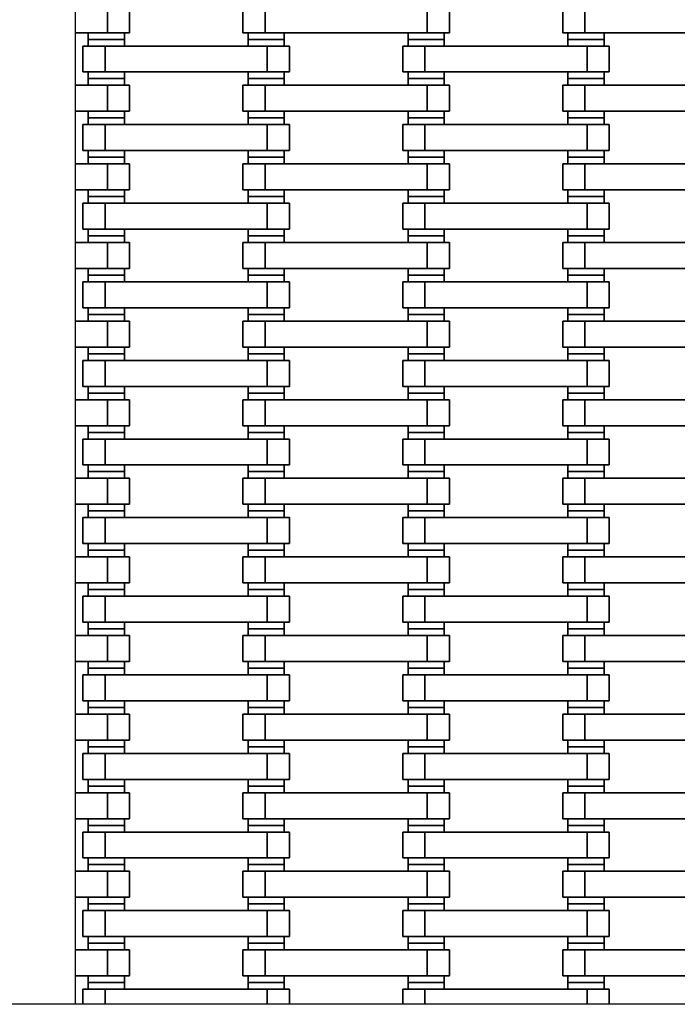
# Model space of a CAD drawing. Units: millimetres. Extents: x -1720 to 4720, y -1720 to 3220.
# Drawn here: x 525 to 821, y 280 to 723 of the extents above; entities that cross this region are included whole.
import ezdxf

# ---------------------------------------------------------------- set-up
doc = ezdxf.new("R2010")
doc.units = ezdxf.units.MM
doc.layers.get('0').update_dxf_attribs({"true_color": 0x000000})
doc.layers.add('Standard', color=7, linetype='Continuous', true_color=0x000000)

msp = doc.modelspace()

# ---------------------------------------------------------------- linework, layer by layer
at = {"color": 18, "lineweight": 35, "true_color": 0x000000}
for p, q in [((564.5, 729.3), (564.5, 717.6)), ((574.5, 729.3), (574.5, 717.6)), ((625.5, 729.3), (625.5, 717.6)), ((635.5, 717.6), (635.5, 729.3)), ((708.5, 729.3), (708.5, 717.6)), ((718.5, 729.3), (718.5, 717.6)), ((769.5, 729.3), (769.5, 717.6)), ((779.5, 717.6), (779.5, 729.3)), ((550, 717.6), (564.5, 717.6)), ((555.85, 717.6), (555.85, 714.6)), ((555.85, 714.6), (572.15, 714.6)), ((555.85, 714.6), (572.15, 714.6)), ((555.85, 714.6), (555.85, 711.6)), ((564.5, 717.6), (574.5, 717.6)), ((572.15, 717.6), (572.15, 714.6)), ((572.15, 714.6), (572.15, 711.6)), ((625.5, 717.6), (635.5, 717.6)), ((627.85, 717.6), (627.85, 714.6)), ((627.85, 714.6), (644.15, 714.6)), ((627.85, 714.6), (644.15, 714.6)), ((627.85, 714.6), (627.85, 711.6)), ((635.5, 717.6), (708.5, 717.6)), ((644.15, 717.6), (644.15, 714.6)), ((644.15, 714.6), (644.15, 711.6)), ((699.85, 717.6), (699.85, 714.6)), ((699.85, 714.6), (716.15, 714.6)), ((699.85, 714.6), (716.15, 714.6)), ((699.85, 714.6), (699.85, 711.6)), ((708.5, 717.6), (718.5, 717.6)), ((716.15, 717.6), (716.15, 714.6)), ((716.15, 714.6), (716.15, 711.6)), ((769.5, 717.6), (779.5, 717.6)), ((771.85, 717.6), (771.85, 714.6)), ((771.85, 714.6), (788.15, 714.6)), ((771.85, 714.6), (788.15, 714.6)), ((771.85, 714.6), (771.85, 711.6)), ((779.5, 717.6), (852.5, 717.6)), ((788.15, 717.6), (788.15, 714.6)), ((788.15, 714.6), (788.15, 711.6)), ((553.5, 711.6), (563.5, 711.6)), ((553.5, 711.6), (553.5, 699.9)), ((563.5, 711.6), (636.5, 711.6)), ((563.5, 699.9), (563.5, 711.6)), ((580, 711.6), (636.5, 711.6)), ((636.5, 711.6), (636.5, 699.9)), ((636.5, 711.6), (646.5, 711.6)), ((646.5, 711.6), (646.5, 699.9)), ((697.5, 711.6), (707.5, 711.6)), ((697.5, 711.6), (697.5, 699.9)), ((707.5, 711.6), (780.5, 711.6)), ((707.5, 699.9), (707.5, 711.6)), ((780.5, 711.6), (780.5, 699.9)), ((780.5, 711.6), (790.5, 711.6)), ((790.5, 711.6), (790.5, 699.9)), ((553.5, 699.9), (563.5, 699.9)), ((555.85, 699.9), (555.85, 696.9)), ((555.85, 696.9), (572.15, 696.9)), ((555.85, 696.9), (555.85, 693.9)), ((555.85, 696.9), (572.15, 696.9)), ((563.5, 699.9), (636.5, 699.9)), ((572.15, 699.9), (572.15, 696.9)), ((572.15, 696.9), (572.15, 693.9)), ((580, 699.9), (636.5, 699.9)), ((627.85, 699.9), (627.85, 696.9)), ((627.85, 696.9), (644.15, 696.9)), ((627.85, 696.9), (627.85, 693.9)), ((627.85, 696.9), (644.15, 696.9)), ((636.5, 699.9), (646.5, 699.9)), ((644.15, 699.9), (644.15, 696.9)), ((644.15, 696.9), (644.15, 693.9)), ((697.5, 699.9), (707.5, 699.9)), ((699.85, 699.9), (699.85, 696.9)), ((699.85, 696.9), (716.15, 696.9)), ((699.85, 696.9), (699.85, 693.9)), ((699.85, 696.9), (716.15, 696.9)), ((707.5, 699.9), (780.5, 699.9)), ((716.15, 699.9), (716.15, 696.9)), ((716.15, 696.9), (716.15, 693.9)), ((771.85, 699.9), (771.85, 696.9)), ((771.85, 696.9), (788.15, 696.9)), ((771.85, 696.9), (771.85, 693.9)), ((771.85, 696.9), (788.15, 696.9)), ((780.5, 699.9), (790.5, 699.9)), ((788.15, 699.9), (788.15, 696.9)), ((788.15, 696.9), (788.15, 693.9)), ((550, 693.9), (564.5, 693.9)), ((564.5, 693.9), (564.5, 682.2)), ((564.5, 693.9), (574.5, 693.9)), ((574.5, 693.9), (574.5, 682.2)), ((625.5, 693.9), (635.5, 693.9)), ((625.5, 693.9), (625.5, 682.2)), ((635.5, 693.9), (708.5, 693.9)), ((635.5, 682.2), (635.5, 693.9)), ((708.5, 693.9), (708.5, 682.2)), ((708.5, 693.9), (718.5, 693.9)), ((718.5, 693.9), (718.5, 682.2)), ((769.5, 693.9), (779.5, 693.9)), ((769.5, 693.9), (769.5, 682.2)), ((779.5, 693.9), (852.5, 693.9)), ((779.5, 682.2), (779.5, 693.9)), ((550, 682.2), (564.5, 682.2)), ((555.85, 682.2), (555.85, 679.2)), ((555.85, 679.2), (572.15, 679.2)), ((555.85, 679.2), (572.15, 679.2)), ((555.85, 679.2), (555.85, 676.2)), ((564.5, 682.2), (574.5, 682.2)), ((572.15, 682.2), (572.15, 679.2)), ((572.15, 679.2), (572.15, 676.2)), ((625.5, 682.2), (635.5, 682.2)), ((627.85, 682.2), (627.85, 679.2)), ((627.85, 679.2), (644.15, 679.2)), ((627.85, 679.2), (644.15, 679.2)), ((627.85, 679.2), (627.85, 676.2)), ((635.5, 682.2), (708.5, 682.2)), ((644.15, 682.2), (644.15, 679.2)), ((644.15, 679.2), (644.15, 676.2)), ((699.85, 682.2), (699.85, 679.2)), ((699.85, 679.2), (716.15, 679.2)), ((699.85, 679.2), (716.15, 679.2)), ((699.85, 679.2), (699.85, 676.2)), ((708.5, 682.2), (718.5, 682.2)), ((716.15, 682.2), (716.15, 679.2)), ((716.15, 679.2), (716.15, 676.2)), ((769.5, 682.2), (779.5, 682.2)), ((771.85, 682.2), (771.85, 679.2)), ((771.85, 679.2), (788.15, 679.2)), ((771.85, 679.2), (788.15, 679.2)), ((771.85, 679.2), (771.85, 676.2)), ((779.5, 682.2), (852.5, 682.2)), ((788.15, 682.2), (788.15, 679.2)), ((788.15, 679.2), (788.15, 676.2)), ((553.5, 676.2), (563.5, 676.2)), ((553.5, 676.2), (553.5, 664.5)), ((563.5, 676.2), (636.5, 676.2)), ((563.5, 664.5), (563.5, 676.2)), ((580, 676.2), (636.5, 676.2)), ((636.5, 676.2), (636.5, 664.5)), ((636.5, 676.2), (646.5, 676.2)), ((646.5, 676.2), (646.5, 664.5)), ((697.5, 676.2), (707.5, 676.2)), ((697.5, 676.2), (697.5, 664.5)), ((707.5, 676.2), (780.5, 676.2)), ((707.5, 664.5), (707.5, 676.2)), ((780.5, 676.2), (780.5, 664.5)), ((780.5, 676.2), (790.5, 676.2)), ((790.5, 676.2), (790.5, 664.5)), ((553.5, 664.5), (563.5, 664.5)), ((555.85, 664.5), (555.85, 661.5)), ((555.85, 661.5), (572.15, 661.5)), ((555.85, 661.5), (555.85, 658.5)), ((555.85, 661.5), (572.15, 661.5)), ((563.5, 664.5), (636.5, 664.5)), ((572.15, 664.5), (572.15, 661.5)), ((572.15, 661.5), (572.15, 658.5)), ((580, 664.5), (636.5, 664.5)), ((627.85, 664.5), (627.85, 661.5)), ((627.85, 661.5), (644.15, 661.5)), ((627.85, 661.5), (627.85, 658.5)), ((627.85, 661.5), (644.15, 661.5)), ((636.5, 664.5), (646.5, 664.5)), ((644.15, 664.5), (644.15, 661.5)), ((644.15, 661.5), (644.15, 658.5)), ((697.5, 664.5), (707.5, 664.5)), ((699.85, 664.5), (699.85, 661.5)), ((699.85, 661.5), (716.15, 661.5)), ((699.85, 661.5), (699.85, 658.5)), ((699.85, 661.5), (716.15, 661.5)), ((707.5, 664.5), (780.5, 664.5)), ((716.15, 664.5), (716.15, 661.5)), ((716.15, 661.5), (716.15, 658.5)), ((771.85, 664.5), (771.85, 661.5)), ((771.85, 661.5), (788.15, 661.5)), ((771.85, 661.5), (771.85, 658.5)), ((771.85, 661.5), (788.15, 661.5)), ((780.5, 664.5), (790.5, 664.5)), ((788.15, 664.5), (788.15, 661.5)), ((788.15, 661.5), (788.15, 658.5)), ((550, 658.5), (564.5, 658.5)), ((564.5, 658.5), (564.5, 646.8)), ((564.5, 658.5), (574.5, 658.5)), ((574.5, 658.5), (574.5, 646.8)), ((625.5, 658.5), (635.5, 658.5)), ((625.5, 658.5), (625.5, 646.8)), ((635.5, 658.5), (708.5, 658.5)), ((635.5, 646.8), (635.5, 658.5)), ((708.5, 658.5), (708.5, 646.8)), ((708.5, 658.5), (718.5, 658.5)), ((718.5, 658.5), (718.5, 646.8)), ((769.5, 658.5), (779.5, 658.5)), ((769.5, 658.5), (769.5, 646.8)), ((779.5, 658.5), (852.5, 658.5)), ((779.5, 646.8), (779.5, 658.5)), ((550, 646.8), (564.5, 646.8)), ((555.85, 646.8), (555.85, 643.8)), ((555.85, 643.8), (572.15, 643.8)), ((555.85, 643.8), (572.15, 643.8)), ((555.85, 643.8), (555.85, 640.8)), ((564.5, 646.8), (574.5, 646.8)), ((572.15, 646.8), (572.15, 643.8)), ((572.15, 643.8), (572.15, 640.8)), ((625.5, 646.8), (635.5, 646.8)), ((627.85, 646.8), (627.85, 643.8)), ((627.85, 643.8), (644.15, 643.8)), ((627.85, 643.8), (644.15, 643.8)), ((627.85, 643.8), (627.85, 640.8)), ((635.5, 646.8), (708.5, 646.8)), ((644.15, 646.8), (644.15, 643.8)), ((644.15, 643.8), (644.15, 640.8)), ((699.85, 646.8), (699.85, 643.8)), ((699.85, 643.8), (716.15, 643.8)), ((699.85, 643.8), (716.15, 643.8)), ((699.85, 643.8), (699.85, 640.8)), ((708.5, 646.8), (718.5, 646.8)), ((716.15, 646.8), (716.15, 643.8)), ((716.15, 643.8), (716.15, 640.8)), ((769.5, 646.8), (779.5, 646.8)), ((771.85, 646.8), (771.85, 643.8)), ((771.85, 643.8), (788.15, 643.8)), ((771.85, 643.8), (788.15, 643.8)), ((771.85, 643.8), (771.85, 640.8)), ((779.5, 646.8), (852.5, 646.8)), ((788.15, 646.8), (788.15, 643.8)), ((788.15, 643.8), (788.15, 640.8)), ((553.5, 640.8), (563.5, 640.8)), ((553.5, 640.8), (553.5, 629.1)), ((563.5, 640.8), (636.5, 640.8)), ((563.5, 629.1), (563.5, 640.8)), ((580, 640.8), (636.5, 640.8)), ((636.5, 640.8), (636.5, 629.1)), ((636.5, 640.8), (646.5, 640.8)), ((646.5, 640.8), (646.5, 629.1)), ((697.5, 640.8), (707.5, 640.8)), ((697.5, 640.8), (697.5, 629.1)), ((707.5, 640.8), (780.5, 640.8)), ((707.5, 629.1), (707.5, 640.8)), ((780.5, 640.8), (780.5, 629.1)), ((780.5, 640.8), (790.5, 640.8)), ((790.5, 640.8), (790.5, 629.1)), ((553.5, 629.1), (563.5, 629.1)), ((555.85, 629.1), (555.85, 626.1)), ((555.85, 626.1), (572.15, 626.1)), ((555.85, 626.1), (555.85, 623.1)), ((555.85, 626.1), (572.15, 626.1)), ((563.5, 629.1), (636.5, 629.1)), ((572.15, 629.1), (572.15, 626.1)), ((572.15, 626.1), (572.15, 623.1)), ((580, 629.1), (636.5, 629.1)), ((627.85, 629.1), (627.85, 626.1)), ((627.85, 626.1), (644.15, 626.1)), ((627.85, 626.1), (627.85, 623.1)), ((627.85, 626.1), (644.15, 626.1)), ((636.5, 629.1), (646.5, 629.1)), ((644.15, 629.1), (644.15, 626.1)), ((644.15, 626.1), (644.15, 623.1)), ((697.5, 629.1), (707.5, 629.1)), ((699.85, 629.1), (699.85, 626.1)), ((699.85, 626.1), (716.15, 626.1)), ((699.85, 626.1), (699.85, 623.1)), ((699.85, 626.1), (716.15, 626.1)), ((707.5, 629.1), (780.5, 629.1)), ((716.15, 629.1), (716.15, 626.1)), ((716.15, 626.1), (716.15, 623.1)), ((771.85, 629.1), (771.85, 626.1)), ((771.85, 626.1), (788.15, 626.1)), ((771.85, 626.1), (771.85, 623.1)), ((771.85, 626.1), (788.15, 626.1)), ((780.5, 629.1), (790.5, 629.1)), ((788.15, 629.1), (788.15, 626.1)), ((788.15, 626.1), (788.15, 623.1)), ((550, 623.1), (564.5, 623.1)), ((564.5, 623.1), (564.5, 611.4)), ((564.5, 623.1), (574.5, 623.1)), ((574.5, 623.1), (574.5, 611.4)), ((625.5, 623.1), (635.5, 623.1)), ((625.5, 623.1), (625.5, 611.4)), ((635.5, 623.1), (708.5, 623.1)), ((635.5, 611.4), (635.5, 623.1)), ((708.5, 623.1), (708.5, 611.4)), ((708.5, 623.1), (718.5, 623.1)), ((718.5, 623.1), (718.5, 611.4)), ((769.5, 623.1), (779.5, 623.1)), ((769.5, 623.1), (769.5, 611.4)), ((779.5, 623.1), (852.5, 623.1)), ((779.5, 611.4), (779.5, 623.1)), ((550, 611.4), (564.5, 611.4)), ((555.85, 611.4), (555.85, 608.4)), ((555.85, 608.4), (572.15, 608.4)), ((555.85, 608.4), (572.15, 608.4)), ((555.85, 608.4), (555.85, 605.4)), ((564.5, 611.4), (574.5, 611.4)), ((572.15, 611.4), (572.15, 608.4)), ((572.15, 608.4), (572.15, 605.4)), ((625.5, 611.4), (635.5, 611.4)), ((627.85, 611.4), (627.85, 608.4)), ((627.85, 608.4), (644.15, 608.4)), ((627.85, 608.4), (644.15, 608.4)), ((627.85, 608.4), (627.85, 605.4)), ((635.5, 611.4), (708.5, 611.4)), ((644.15, 611.4), (644.15, 608.4)), ((644.15, 608.4), (644.15, 605.4)), ((699.85, 611.4), (699.85, 608.4)), ((699.85, 608.4), (716.15, 608.4)), ((699.85, 608.4), (716.15, 608.4)), ((699.85, 608.4), (699.85, 605.4)), ((708.5, 611.4), (718.5, 611.4)), ((716.15, 611.4), (716.15, 608.4)), ((716.15, 608.4), (716.15, 605.4)), ((769.5, 611.4), (779.5, 611.4)), ((771.85, 611.4), (771.85, 608.4)), ((771.85, 608.4), (788.15, 608.4)), ((771.85, 608.4), (788.15, 608.4)), ((771.85, 608.4), (771.85, 605.4)), ((779.5, 611.4), (852.5, 611.4)), ((788.15, 611.4), (788.15, 608.4)), ((788.15, 608.4), (788.15, 605.4)), ((553.5, 605.4), (563.5, 605.4)), ((553.5, 605.4), (553.5, 593.7)), ((563.5, 605.4), (636.5, 605.4)), ((563.5, 593.7), (563.5, 605.4)), ((580, 605.4), (636.5, 605.4)), ((636.5, 605.4), (636.5, 593.7)), ((636.5, 605.4), (646.5, 605.4)), ((646.5, 605.4), (646.5, 593.7)), ((697.5, 605.4), (707.5, 605.4)), ((697.5, 605.4), (697.5, 593.7)), ((707.5, 605.4), (780.5, 605.4)), ((707.5, 593.7), (707.5, 605.4)), ((780.5, 605.4), (780.5, 593.7)), ((780.5, 605.4), (790.5, 605.4)), ((790.5, 605.4), (790.5, 593.7)), ((553.5, 593.7), (563.5, 593.7)), ((555.85, 593.7), (555.85, 590.7)), ((555.85, 590.7), (572.15, 590.7)), ((555.85, 590.7), (555.85, 587.7)), ((555.85, 590.7), (572.15, 590.7)), ((563.5, 593.7), (636.5, 593.7)), ((572.15, 593.7), (572.15, 590.7)), ((572.15, 590.7), (572.15, 587.7)), ((580, 593.7), (636.5, 593.7)), ((627.85, 593.7), (627.85, 590.7)), ((627.85, 590.7), (644.15, 590.7)), ((627.85, 590.7), (627.85, 587.7)), ((627.85, 590.7), (644.15, 590.7)), ((636.5, 593.7), (646.5, 593.7)), ((644.15, 593.7), (644.15, 590.7)), ((644.15, 590.7), (644.15, 587.7)), ((697.5, 593.7), (707.5, 593.7)), ((699.85, 593.7), (699.85, 590.7)), ((699.85, 590.7), (716.15, 590.7)), ((699.85, 590.7), (699.85, 587.7)), ((699.85, 590.7), (716.15, 590.7)), ((707.5, 593.7), (780.5, 593.7)), ((716.15, 593.7), (716.15, 590.7)), ((716.15, 590.7), (716.15, 587.7)), ((771.85, 593.7), (771.85, 590.7)), ((771.85, 590.7), (788.15, 590.7)), ((771.85, 590.7), (771.85, 587.7)), ((771.85, 590.7), (788.15, 590.7)), ((780.5, 593.7), (790.5, 593.7)), ((788.15, 593.7), (788.15, 590.7)), ((788.15, 590.7), (788.15, 587.7)), ((550, 587.7), (564.5, 587.7)), ((564.5, 587.7), (564.5, 576)), ((564.5, 587.7), (574.5, 587.7)), ((574.5, 587.7), (574.5, 576)), ((625.5, 587.7), (635.5, 587.7)), ((625.5, 587.7), (625.5, 576)), ((635.5, 587.7), (708.5, 587.7)), ((635.5, 576), (635.5, 587.7)), ((708.5, 587.7), (708.5, 576)), ((708.5, 587.7), (718.5, 587.7)), ((718.5, 587.7), (718.5, 576)), ((769.5, 587.7), (779.5, 587.7)), ((769.5, 587.7), (769.5, 576)), ((779.5, 587.7), (852.5, 587.7)), ((779.5, 576), (779.5, 587.7)), ((550, 576), (564.5, 576)), ((555.85, 576), (555.85, 573)), ((555.85, 573), (572.15, 573)), ((555.85, 573), (572.15, 573)), ((555.85, 573), (555.85, 570)), ((564.5, 576), (574.5, 576)), ((572.15, 576), (572.15, 573)), ((572.15, 573), (572.15, 570)), ((625.5, 576), (635.5, 576)), ((627.85, 576), (627.85, 573)), ((627.85, 573), (644.15, 573)), ((627.85, 573), (644.15, 573)), ((627.85, 573), (627.85, 570)), ((635.5, 576), (708.5, 576)), ((644.15, 576), (644.15, 573)), ((644.15, 573), (644.15, 570)), ((699.85, 576), (699.85, 573)), ((699.85, 573), (716.15, 573)), ((699.85, 573), (716.15, 573)), ((699.85, 573), (699.85, 570)), ((708.5, 576), (718.5, 576)), ((716.15, 576), (716.15, 573)), ((716.15, 573), (716.15, 570)), ((769.5, 576), (779.5, 576)), ((771.85, 576), (771.85, 573)), ((771.85, 573), (788.15, 573)), ((771.85, 573), (788.15, 573)), ((771.85, 573), (771.85, 570)), ((779.5, 576), (852.5, 576)), ((788.15, 576), (788.15, 573)), ((788.15, 573), (788.15, 570)), ((553.5, 570), (563.5, 570)), ((553.5, 570), (553.5, 558.3)), ((563.5, 570), (636.5, 570)), ((563.5, 558.3), (563.5, 570)), ((580, 570), (636.5, 570)), ((636.5, 570), (636.5, 558.3)), ((636.5, 570), (646.5, 570)), ((646.5, 570), (646.5, 558.3)), ((697.5, 570), (707.5, 570)), ((697.5, 570), (697.5, 558.3)), ((707.5, 570), (780.5, 570)), ((707.5, 558.3), (707.5, 570)), ((780.5, 570), (780.5, 558.3)), ((780.5, 570), (790.5, 570)), ((790.5, 570), (790.5, 558.3)), ((553.5, 558.3), (563.5, 558.3)), ((555.85, 558.3), (555.85, 555.3)), ((555.85, 555.3), (572.15, 555.3)), ((555.85, 555.3), (555.85, 552.3)), ((555.85, 555.3), (572.15, 555.3)), ((563.5, 558.3), (636.5, 558.3)), ((572.15, 558.3), (572.15, 555.3)), ((572.15, 555.3), (572.15, 552.3)), ((580, 558.3), (636.5, 558.3)), ((627.85, 558.3), (627.85, 555.3)), ((627.85, 555.3), (644.15, 555.3)), ((627.85, 555.3), (627.85, 552.3)), ((627.85, 555.3), (644.15, 555.3)), ((636.5, 558.3), (646.5, 558.3)), ((644.15, 558.3), (644.15, 555.3)), ((644.15, 555.3), (644.15, 552.3)), ((697.5, 558.3), (707.5, 558.3)), ((699.85, 558.3), (699.85, 555.3)), ((699.85, 555.3), (716.15, 555.3)), ((699.85, 555.3), (699.85, 552.3)), ((699.85, 555.3), (716.15, 555.3)), ((707.5, 558.3), (780.5, 558.3)), ((716.15, 558.3), (716.15, 555.3)), ((716.15, 555.3), (716.15, 552.3)), ((771.85, 558.3), (771.85, 555.3)), ((771.85, 555.3), (788.15, 555.3)), ((771.85, 555.3), (771.85, 552.3)), ((771.85, 555.3), (788.15, 555.3)), ((780.5, 558.3), (790.5, 558.3)), ((788.15, 558.3), (788.15, 555.3)), ((788.15, 555.3), (788.15, 552.3)), ((550, 552.3), (564.5, 552.3)), ((564.5, 552.3), (564.5, 540.6)), ((564.5, 552.3), (574.5, 552.3)), ((574.5, 552.3), (574.5, 540.6)), ((625.5, 552.3), (635.5, 552.3)), ((625.5, 552.3), (625.5, 540.6)), ((635.5, 552.3), (708.5, 552.3)), ((635.5, 540.6), (635.5, 552.3)), ((708.5, 552.3), (708.5, 540.6)), ((708.5, 552.3), (718.5, 552.3)), ((718.5, 552.3), (718.5, 540.6)), ((769.5, 552.3), (779.5, 552.3)), ((769.5, 552.3), (769.5, 540.6)), ((779.5, 552.3), (852.5, 552.3)), ((779.5, 540.6), (779.5, 552.3)), ((550, 540.6), (564.5, 540.6)), ((555.85, 540.6), (555.85, 537.6)), ((555.85, 537.6), (572.15, 537.6)), ((555.85, 537.6), (572.15, 537.6)), ((555.85, 537.6), (555.85, 534.6)), ((564.5, 540.6), (574.5, 540.6)), ((572.15, 540.6), (572.15, 537.6)), ((572.15, 537.6), (572.15, 534.6)), ((625.5, 540.6), (635.5, 540.6)), ((627.85, 540.6), (627.85, 537.6)), ((627.85, 537.6), (644.15, 537.6)), ((627.85, 537.6), (644.15, 537.6)), ((627.85, 537.6), (627.85, 534.6)), ((635.5, 540.6), (708.5, 540.6)), ((644.15, 540.6), (644.15, 537.6)), ((644.15, 537.6), (644.15, 534.6)), ((699.85, 540.6), (699.85, 537.6)), ((699.85, 537.6), (716.15, 537.6)), ((699.85, 537.6), (716.15, 537.6)), ((699.85, 537.6), (699.85, 534.6)), ((708.5, 540.6), (718.5, 540.6)), ((716.15, 540.6), (716.15, 537.6)), ((716.15, 537.6), (716.15, 534.6)), ((769.5, 540.6), (779.5, 540.6)), ((771.85, 540.6), (771.85, 537.6)), ((771.85, 537.6), (788.15, 537.6)), ((771.85, 537.6), (788.15, 537.6)), ((771.85, 537.6), (771.85, 534.6)), ((779.5, 540.6), (852.5, 540.6)), ((788.15, 540.6), (788.15, 537.6)), ((788.15, 537.6), (788.15, 534.6)), ((553.5, 534.6), (563.5, 534.6)), ((553.5, 534.6), (553.5, 522.9)), ((563.5, 534.6), (636.5, 534.6)), ((563.5, 522.9), (563.5, 534.6)), ((580, 534.6), (636.5, 534.6)), ((636.5, 534.6), (636.5, 522.9)), ((636.5, 534.6), (646.5, 534.6)), ((646.5, 534.6), (646.5, 522.9)), ((697.5, 534.6), (707.5, 534.6)), ((697.5, 534.6), (697.5, 522.9)), ((707.5, 534.6), (780.5, 534.6)), ((707.5, 522.9), (707.5, 534.6)), ((780.5, 534.6), (780.5, 522.9)), ((780.5, 534.6), (790.5, 534.6)), ((790.5, 534.6), (790.5, 522.9)), ((553.5, 522.9), (563.5, 522.9)), ((555.85, 522.9), (555.85, 519.9)), ((555.85, 519.9), (572.15, 519.9)), ((555.85, 519.9), (555.85, 516.9)), ((555.85, 519.9), (572.15, 519.9)), ((563.5, 522.9), (636.5, 522.9)), ((572.15, 522.9), (572.15, 519.9)), ((572.15, 519.9), (572.15, 516.9)), ((580, 522.9), (636.5, 522.9)), ((627.85, 522.9), (627.85, 519.9)), ((627.85, 519.9), (644.15, 519.9)), ((627.85, 519.9), (627.85, 516.9)), ((627.85, 519.9), (644.15, 519.9)), ((636.5, 522.9), (646.5, 522.9)), ((644.15, 522.9), (644.15, 519.9)), ((644.15, 519.9), (644.15, 516.9)), ((697.5, 522.9), (707.5, 522.9)), ((699.85, 522.9), (699.85, 519.9)), ((699.85, 519.9), (716.15, 519.9)), ((699.85, 519.9), (699.85, 516.9)), ((699.85, 519.9), (716.15, 519.9)), ((707.5, 522.9), (780.5, 522.9)), ((716.15, 522.9), (716.15, 519.9)), ((716.15, 519.9), (716.15, 516.9)), ((771.85, 522.9), (771.85, 519.9)), ((771.85, 519.9), (788.15, 519.9)), ((771.85, 519.9), (771.85, 516.9)), ((771.85, 519.9), (788.15, 519.9)), ((780.5, 522.9), (790.5, 522.9)), ((788.15, 522.9), (788.15, 519.9)), ((788.15, 519.9), (788.15, 516.9)), ((550, 516.9), (564.5, 516.9)), ((564.5, 516.9), (564.5, 505.2)), ((564.5, 516.9), (574.5, 516.9)), ((574.5, 516.9), (574.5, 505.2)), ((625.5, 516.9), (635.5, 516.9)), ((625.5, 516.9), (625.5, 505.2)), ((635.5, 516.9), (708.5, 516.9)), ((635.5, 505.2), (635.5, 516.9)), ((708.5, 516.9), (708.5, 505.2)), ((708.5, 516.9), (718.5, 516.9)), ((718.5, 516.9), (718.5, 505.2)), ((769.5, 516.9), (779.5, 516.9)), ((769.5, 516.9), (769.5, 505.2)), ((779.5, 516.9), (852.5, 516.9)), ((779.5, 505.2), (779.5, 516.9)), ((550, 505.2), (564.5, 505.2)), ((555.85, 505.2), (555.85, 502.2)), ((555.85, 502.2), (572.15, 502.2)), ((555.85, 502.2), (572.15, 502.2)), ((555.85, 502.2), (555.85, 499.2)), ((564.5, 505.2), (574.5, 505.2)), ((572.15, 505.2), (572.15, 502.2)), ((572.15, 502.2), (572.15, 499.2)), ((625.5, 505.2), (635.5, 505.2)), ((627.85, 505.2), (627.85, 502.2)), ((627.85, 502.2), (644.15, 502.2)), ((627.85, 502.2), (644.15, 502.2)), ((627.85, 502.2), (627.85, 499.2)), ((635.5, 505.2), (708.5, 505.2)), ((644.15, 505.2), (644.15, 502.2)), ((644.15, 502.2), (644.15, 499.2)), ((699.85, 505.2), (699.85, 502.2)), ((699.85, 502.2), (716.15, 502.2)), ((699.85, 502.2), (716.15, 502.2)), ((699.85, 502.2), (699.85, 499.2)), ((708.5, 505.2), (718.5, 505.2)), ((716.15, 505.2), (716.15, 502.2)), ((716.15, 502.2), (716.15, 499.2)), ((769.5, 505.2), (779.5, 505.2)), ((771.85, 505.2), (771.85, 502.2)), ((771.85, 502.2), (788.15, 502.2)), ((771.85, 502.2), (788.15, 502.2)), ((771.85, 502.2), (771.85, 499.2)), ((779.5, 505.2), (852.5, 505.2)), ((788.15, 505.2), (788.15, 502.2)), ((788.15, 502.2), (788.15, 499.2)), ((553.5, 499.2), (563.5, 499.2)), ((553.5, 499.2), (553.5, 487.5)), ((563.5, 499.2), (636.5, 499.2)), ((563.5, 487.5), (563.5, 499.2)), ((580, 499.2), (636.5, 499.2)), ((636.5, 499.2), (636.5, 487.5)), ((636.5, 499.2), (646.5, 499.2)), ((646.5, 499.2), (646.5, 487.5)), ((697.5, 499.2), (707.5, 499.2)), ((697.5, 499.2), (697.5, 487.5)), ((707.5, 499.2), (780.5, 499.2)), ((707.5, 487.5), (707.5, 499.2)), ((780.5, 499.2), (780.5, 487.5)), ((780.5, 499.2), (790.5, 499.2)), ((790.5, 499.2), (790.5, 487.5)), ((553.5, 487.5), (563.5, 487.5)), ((555.85, 487.5), (555.85, 484.5)), ((555.85, 484.5), (572.15, 484.5)), ((555.85, 484.5), (555.85, 481.5)), ((555.85, 484.5), (572.15, 484.5)), ((563.5, 487.5), (636.5, 487.5)), ((572.15, 487.5), (572.15, 484.5)), ((572.15, 484.5), (572.15, 481.5)), ((580, 487.5), (636.5, 487.5)), ((627.85, 487.5), (627.85, 484.5)), ((627.85, 484.5), (644.15, 484.5)), ((627.85, 484.5), (627.85, 481.5)), ((627.85, 484.5), (644.15, 484.5)), ((636.5, 487.5), (646.5, 487.5)), ((644.15, 487.5), (644.15, 484.5)), ((644.15, 484.5), (644.15, 481.5)), ((697.5, 487.5), (707.5, 487.5)), ((699.85, 487.5), (699.85, 484.5)), ((699.85, 484.5), (716.15, 484.5)), ((699.85, 484.5), (699.85, 481.5)), ((699.85, 484.5), (716.15, 484.5)), ((707.5, 487.5), (780.5, 487.5)), ((716.15, 487.5), (716.15, 484.5)), ((716.15, 484.5), (716.15, 481.5)), ((771.85, 487.5), (771.85, 484.5)), ((771.85, 484.5), (788.15, 484.5)), ((771.85, 484.5), (771.85, 481.5)), ((771.85, 484.5), (788.15, 484.5)), ((780.5, 487.5), (790.5, 487.5)), ((788.15, 487.5), (788.15, 484.5)), ((788.15, 484.5), (788.15, 481.5)), ((550, 481.5), (564.5, 481.5)), ((564.5, 481.5), (564.5, 469.8)), ((564.5, 481.5), (574.5, 481.5)), ((574.5, 481.5), (574.5, 469.8)), ((625.5, 481.5), (635.5, 481.5)), ((625.5, 481.5), (625.5, 469.8)), ((635.5, 481.5), (708.5, 481.5)), ((635.5, 469.8), (635.5, 481.5)), ((708.5, 481.5), (708.5, 469.8)), ((708.5, 481.5), (718.5, 481.5)), ((718.5, 481.5), (718.5, 469.8)), ((769.5, 481.5), (779.5, 481.5)), ((769.5, 481.5), (769.5, 469.8)), ((779.5, 481.5), (852.5, 481.5)), ((779.5, 469.8), (779.5, 481.5)), ((550, 469.8), (564.5, 469.8)), ((555.85, 469.8), (555.85, 466.8)), ((555.85, 466.8), (572.15, 466.8)), ((555.85, 466.8), (572.15, 466.8)), ((555.85, 466.8), (555.85, 463.8)), ((564.5, 469.8), (574.5, 469.8)), ((572.15, 469.8), (572.15, 466.8)), ((572.15, 466.8), (572.15, 463.8)), ((625.5, 469.8), (635.5, 469.8)), ((627.85, 469.8), (627.85, 466.8)), ((627.85, 466.8), (644.15, 466.8)), ((627.85, 466.8), (644.15, 466.8)), ((627.85, 466.8), (627.85, 463.8)), ((635.5, 469.8), (708.5, 469.8)), ((644.15, 469.8), (644.15, 466.8)), ((644.15, 466.8), (644.15, 463.8)), ((699.85, 469.8), (699.85, 466.8)), ((699.85, 466.8), (716.15, 466.8)), ((699.85, 466.8), (716.15, 466.8)), ((699.85, 466.8), (699.85, 463.8)), ((708.5, 469.8), (718.5, 469.8)), ((716.15, 469.8), (716.15, 466.8)), ((716.15, 466.8), (716.15, 463.8)), ((769.5, 469.8), (779.5, 469.8)), ((771.85, 469.8), (771.85, 466.8)), ((771.85, 466.8), (788.15, 466.8)), ((771.85, 466.8), (788.15, 466.8)), ((771.85, 466.8), (771.85, 463.8)), ((779.5, 469.8), (852.5, 469.8)), ((788.15, 469.8), (788.15, 466.8)), ((788.15, 466.8), (788.15, 463.8)), ((553.5, 463.8), (563.5, 463.8)), ((553.5, 463.8), (553.5, 452.1)), ((563.5, 463.8), (636.5, 463.8)), ((563.5, 452.1), (563.5, 463.8)), ((580, 463.8), (636.5, 463.8)), ((636.5, 463.8), (636.5, 452.1)), ((636.5, 463.8), (646.5, 463.8)), ((646.5, 463.8), (646.5, 452.1)), ((697.5, 463.8), (707.5, 463.8)), ((697.5, 463.8), (697.5, 452.1)), ((707.5, 463.8), (780.5, 463.8)), ((707.5, 452.1), (707.5, 463.8)), ((780.5, 463.8), (780.5, 452.1)), ((780.5, 463.8), (790.5, 463.8)), ((790.5, 463.8), (790.5, 452.1)), ((553.5, 452.1), (563.5, 452.1)), ((555.85, 452.1), (555.85, 449.1)), ((555.85, 449.1), (572.15, 449.1)), ((555.85, 449.1), (555.85, 446.1)), ((555.85, 449.1), (572.15, 449.1)), ((563.5, 452.1), (636.5, 452.1)), ((572.15, 452.1), (572.15, 449.1)), ((572.15, 449.1), (572.15, 446.1)), ((580, 452.1), (636.5, 452.1)), ((627.85, 452.1), (627.85, 449.1)), ((627.85, 449.1), (644.15, 449.1)), ((627.85, 449.1), (627.85, 446.1)), ((627.85, 449.1), (644.15, 449.1)), ((636.5, 452.1), (646.5, 452.1)), ((644.15, 452.1), (644.15, 449.1)), ((644.15, 449.1), (644.15, 446.1)), ((697.5, 452.1), (707.5, 452.1)), ((699.85, 452.1), (699.85, 449.1)), ((699.85, 449.1), (716.15, 449.1)), ((699.85, 449.1), (699.85, 446.1)), ((699.85, 449.1), (716.15, 449.1)), ((707.5, 452.1), (780.5, 452.1)), ((716.15, 452.1), (716.15, 449.1)), ((716.15, 449.1), (716.15, 446.1)), ((771.85, 452.1), (771.85, 449.1)), ((771.85, 449.1), (788.15, 449.1)), ((771.85, 449.1), (771.85, 446.1)), ((771.85, 449.1), (788.15, 449.1)), ((780.5, 452.1), (790.5, 452.1)), ((788.15, 452.1), (788.15, 449.1)), ((788.15, 449.1), (788.15, 446.1)), ((550, 446.1), (564.5, 446.1)), ((564.5, 446.1), (564.5, 434.4)), ((564.5, 446.1), (574.5, 446.1)), ((574.5, 446.1), (574.5, 434.4)), ((625.5, 446.1), (635.5, 446.1)), ((625.5, 446.1), (625.5, 434.4)), ((635.5, 446.1), (708.5, 446.1)), ((635.5, 434.4), (635.5, 446.1)), ((708.5, 446.1), (708.5, 434.4)), ((708.5, 446.1), (718.5, 446.1)), ((718.5, 446.1), (718.5, 434.4)), ((769.5, 446.1), (779.5, 446.1)), ((769.5, 446.1), (769.5, 434.4)), ((779.5, 446.1), (852.5, 446.1)), ((779.5, 434.4), (779.5, 446.1)), ((550, 434.4), (564.5, 434.4)), ((555.85, 434.4), (555.85, 431.4)), ((555.85, 431.4), (572.15, 431.4)), ((555.85, 431.4), (572.15, 431.4)), ((555.85, 431.4), (555.85, 428.4)), ((564.5, 434.4), (574.5, 434.4)), ((572.15, 434.4), (572.15, 431.4)), ((572.15, 431.4), (572.15, 428.4)), ((625.5, 434.4), (635.5, 434.4)), ((627.85, 434.4), (627.85, 431.4)), ((627.85, 431.4), (644.15, 431.4)), ((627.85, 431.4), (644.15, 431.4)), ((627.85, 431.4), (627.85, 428.4)), ((635.5, 434.4), (708.5, 434.4)), ((644.15, 434.4), (644.15, 431.4)), ((644.15, 431.4), (644.15, 428.4)), ((699.85, 434.4), (699.85, 431.4)), ((699.85, 431.4), (716.15, 431.4)), ((699.85, 431.4), (716.15, 431.4)), ((699.85, 431.4), (699.85, 428.4)), ((708.5, 434.4), (718.5, 434.4)), ((716.15, 434.4), (716.15, 431.4)), ((716.15, 431.4), (716.15, 428.4)), ((769.5, 434.4), (779.5, 434.4)), ((771.85, 434.4), (771.85, 431.4)), ((771.85, 431.4), (788.15, 431.4)), ((771.85, 431.4), (788.15, 431.4)), ((771.85, 431.4), (771.85, 428.4)), ((779.5, 434.4), (852.5, 434.4)), ((788.15, 434.4), (788.15, 431.4)), ((788.15, 431.4), (788.15, 428.4)), ((553.5, 428.4), (563.5, 428.4)), ((553.5, 428.4), (553.5, 416.7)), ((563.5, 428.4), (636.5, 428.4)), ((563.5, 416.7), (563.5, 428.4)), ((580, 428.4), (636.5, 428.4)), ((636.5, 428.4), (636.5, 416.7)), ((636.5, 428.4), (646.5, 428.4)), ((646.5, 428.4), (646.5, 416.7)), ((697.5, 428.4), (707.5, 428.4)), ((697.5, 428.4), (697.5, 416.7)), ((707.5, 428.4), (780.5, 428.4)), ((707.5, 416.7), (707.5, 428.4)), ((780.5, 428.4), (780.5, 416.7)), ((780.5, 428.4), (790.5, 428.4)), ((790.5, 428.4), (790.5, 416.7)), ((553.5, 416.7), (563.5, 416.7)), ((555.85, 416.7), (555.85, 413.7)), ((555.85, 413.7), (572.15, 413.7)), ((555.85, 413.7), (555.85, 410.7)), ((555.85, 413.7), (572.15, 413.7)), ((563.5, 416.7), (636.5, 416.7)), ((572.15, 416.7), (572.15, 413.7)), ((572.15, 413.7), (572.15, 410.7)), ((580, 416.7), (636.5, 416.7)), ((627.85, 416.7), (627.85, 413.7)), ((627.85, 413.7), (644.15, 413.7)), ((627.85, 413.7), (627.85, 410.7)), ((627.85, 413.7), (644.15, 413.7)), ((636.5, 416.7), (646.5, 416.7)), ((644.15, 416.7), (644.15, 413.7)), ((644.15, 413.7), (644.15, 410.7)), ((697.5, 416.7), (707.5, 416.7)), ((699.85, 416.7), (699.85, 413.7)), ((699.85, 413.7), (716.15, 413.7)), ((699.85, 413.7), (699.85, 410.7)), ((699.85, 413.7), (716.15, 413.7)), ((707.5, 416.7), (780.5, 416.7)), ((716.15, 416.7), (716.15, 413.7)), ((716.15, 413.7), (716.15, 410.7)), ((771.85, 416.7), (771.85, 413.7)), ((771.85, 413.7), (788.15, 413.7)), ((771.85, 413.7), (771.85, 410.7)), ((771.85, 413.7), (788.15, 413.7)), ((780.5, 416.7), (790.5, 416.7)), ((788.15, 416.7), (788.15, 413.7)), ((788.15, 413.7), (788.15, 410.7)), ((550, 410.7), (564.5, 410.7)), ((564.5, 410.7), (564.5, 399)), ((564.5, 410.7), (574.5, 410.7)), ((574.5, 410.7), (574.5, 399)), ((625.5, 410.7), (635.5, 410.7)), ((625.5, 410.7), (625.5, 399)), ((635.5, 410.7), (708.5, 410.7)), ((635.5, 399), (635.5, 410.7)), ((708.5, 410.7), (708.5, 399)), ((708.5, 410.7), (718.5, 410.7)), ((718.5, 410.7), (718.5, 399)), ((769.5, 410.7), (779.5, 410.7)), ((769.5, 410.7), (769.5, 399)), ((779.5, 410.7), (852.5, 410.7)), ((779.5, 399), (779.5, 410.7)), ((550, 399), (564.5, 399)), ((555.85, 399), (555.85, 396)), ((555.85, 396), (572.15, 396)), ((555.85, 396), (572.15, 396)), ((555.85, 396), (555.85, 393)), ((564.5, 399), (574.5, 399)), ((572.15, 399), (572.15, 396)), ((572.15, 396), (572.15, 393)), ((625.5, 399), (635.5, 399)), ((627.85, 399), (627.85, 396)), ((627.85, 396), (644.15, 396)), ((627.85, 396), (644.15, 396)), ((627.85, 396), (627.85, 393)), ((635.5, 399), (708.5, 399)), ((644.15, 399), (644.15, 396)), ((644.15, 396), (644.15, 393)), ((699.85, 399), (699.85, 396)), ((699.85, 396), (716.15, 396)), ((699.85, 396), (716.15, 396)), ((699.85, 396), (699.85, 393)), ((708.5, 399), (718.5, 399)), ((716.15, 399), (716.15, 396)), ((716.15, 396), (716.15, 393)), ((769.5, 399), (779.5, 399)), ((771.85, 399), (771.85, 396)), ((771.85, 396), (788.15, 396)), ((771.85, 396), (788.15, 396)), ((771.85, 396), (771.85, 393)), ((779.5, 399), (852.5, 399)), ((788.15, 399), (788.15, 396)), ((788.15, 396), (788.15, 393)), ((553.5, 393), (563.5, 393)), ((553.5, 393), (553.5, 381.3)), ((563.5, 393), (636.5, 393)), ((563.5, 381.3), (563.5, 393)), ((580, 393), (636.5, 393)), ((636.5, 393), (636.5, 381.3)), ((636.5, 393), (646.5, 393)), ((646.5, 393), (646.5, 381.3)), ((697.5, 393), (707.5, 393)), ((697.5, 393), (697.5, 381.3)), ((707.5, 393), (780.5, 393)), ((707.5, 381.3), (707.5, 393)), ((780.5, 393), (780.5, 381.3)), ((780.5, 393), (790.5, 393)), ((790.5, 393), (790.5, 381.3)), ((553.5, 381.3), (563.5, 381.3)), ((555.85, 381.3), (555.85, 378.3)), ((555.85, 378.3), (572.15, 378.3)), ((555.85, 378.3), (555.85, 375.3)), ((555.85, 378.3), (572.15, 378.3)), ((563.5, 381.3), (636.5, 381.3)), ((572.15, 381.3), (572.15, 378.3)), ((572.15, 378.3), (572.15, 375.3)), ((580, 381.3), (636.5, 381.3)), ((627.85, 381.3), (627.85, 378.3)), ((627.85, 378.3), (644.15, 378.3)), ((627.85, 378.3), (627.85, 375.3)), ((627.85, 378.3), (644.15, 378.3)), ((636.5, 381.3), (646.5, 381.3)), ((644.15, 381.3), (644.15, 378.3)), ((644.15, 378.3), (644.15, 375.3)), ((697.5, 381.3), (707.5, 381.3)), ((699.85, 381.3), (699.85, 378.3)), ((699.85, 378.3), (716.15, 378.3)), ((699.85, 378.3), (699.85, 375.3)), ((699.85, 378.3), (716.15, 378.3)), ((707.5, 381.3), (780.5, 381.3)), ((716.15, 381.3), (716.15, 378.3)), ((716.15, 378.3), (716.15, 375.3)), ((771.85, 381.3), (771.85, 378.3)), ((771.85, 378.3), (788.15, 378.3)), ((771.85, 378.3), (771.85, 375.3)), ((771.85, 378.3), (788.15, 378.3)), ((780.5, 381.3), (790.5, 381.3)), ((788.15, 381.3), (788.15, 378.3)), ((788.15, 378.3), (788.15, 375.3)), ((550, 375.3), (564.5, 375.3)), ((564.5, 375.3), (564.5, 363.6)), ((564.5, 375.3), (574.5, 375.3)), ((574.5, 375.3), (574.5, 363.6)), ((625.5, 375.3), (635.5, 375.3)), ((625.5, 375.3), (625.5, 363.6)), ((635.5, 375.3), (708.5, 375.3)), ((635.5, 363.6), (635.5, 375.3)), ((708.5, 375.3), (708.5, 363.6)), ((708.5, 375.3), (718.5, 375.3)), ((718.5, 375.3), (718.5, 363.6)), ((769.5, 375.3), (779.5, 375.3)), ((769.5, 375.3), (769.5, 363.6)), ((779.5, 375.3), (852.5, 375.3)), ((779.5, 363.6), (779.5, 375.3)), ((550, 363.6), (564.5, 363.6)), ((555.85, 363.6), (555.85, 360.6)), ((555.85, 360.6), (572.15, 360.6)), ((555.85, 360.6), (572.15, 360.6)), ((555.85, 360.6), (555.85, 357.6)), ((564.5, 363.6), (574.5, 363.6)), ((572.15, 363.6), (572.15, 360.6)), ((572.15, 360.6), (572.15, 357.6)), ((625.5, 363.6), (635.5, 363.6)), ((627.85, 363.6), (627.85, 360.6)), ((627.85, 360.6), (644.15, 360.6)), ((627.85, 360.6), (644.15, 360.6)), ((627.85, 360.6), (627.85, 357.6)), ((635.5, 363.6), (708.5, 363.6)), ((644.15, 363.6), (644.15, 360.6)), ((644.15, 360.6), (644.15, 357.6)), ((699.85, 363.6), (699.85, 360.6)), ((699.85, 360.6), (716.15, 360.6)), ((699.85, 360.6), (716.15, 360.6)), ((699.85, 360.6), (699.85, 357.6)), ((708.5, 363.6), (718.5, 363.6)), ((716.15, 363.6), (716.15, 360.6)), ((716.15, 360.6), (716.15, 357.6)), ((769.5, 363.6), (779.5, 363.6)), ((771.85, 363.6), (771.85, 360.6)), ((771.85, 360.6), (788.15, 360.6)), ((771.85, 360.6), (788.15, 360.6)), ((771.85, 360.6), (771.85, 357.6)), ((779.5, 363.6), (852.5, 363.6)), ((788.15, 363.6), (788.15, 360.6)), ((788.15, 360.6), (788.15, 357.6)), ((553.5, 357.6), (563.5, 357.6)), ((553.5, 357.6), (553.5, 345.9)), ((563.5, 357.6), (636.5, 357.6)), ((563.5, 345.9), (563.5, 357.6)), ((580, 357.6), (636.5, 357.6)), ((636.5, 357.6), (636.5, 345.9)), ((636.5, 357.6), (646.5, 357.6)), ((646.5, 357.6), (646.5, 345.9)), ((697.5, 357.6), (707.5, 357.6)), ((697.5, 357.6), (697.5, 345.9)), ((707.5, 357.6), (780.5, 357.6)), ((707.5, 345.9), (707.5, 357.6)), ((780.5, 357.6), (780.5, 345.9)), ((780.5, 357.6), (790.5, 357.6)), ((790.5, 357.6), (790.5, 345.9)), ((553.5, 345.9), (563.5, 345.9)), ((555.85, 345.9), (555.85, 342.9)), ((563.5, 345.9), (636.5, 345.9)), ((572.15, 345.9), (572.15, 342.9)), ((580, 345.9), (636.5, 345.9)), ((627.85, 345.9), (627.85, 342.9)), ((636.5, 345.9), (646.5, 345.9)), ((644.15, 345.9), (644.15, 342.9)), ((697.5, 345.9), (707.5, 345.9)), ((699.85, 345.9), (699.85, 342.9)), ((707.5, 345.9), (780.5, 345.9)), ((716.15, 345.9), (716.15, 342.9)), ((771.85, 345.9), (771.85, 342.9)), ((780.5, 345.9), (790.5, 345.9)), ((788.15, 345.9), (788.15, 342.9)), ((555.85, 342.9), (572.15, 342.9)), ((555.85, 342.9), (555.85, 339.9)), ((555.85, 342.9), (572.15, 342.9)), ((572.15, 342.9), (572.15, 339.9)), ((627.85, 342.9), (644.15, 342.9)), ((627.85, 342.9), (627.85, 339.9)), ((627.85, 342.9), (644.15, 342.9)), ((644.15, 342.9), (644.15, 339.9)), ((699.85, 342.9), (716.15, 342.9)), ((699.85, 342.9), (699.85, 339.9)), ((699.85, 342.9), (716.15, 342.9)), ((716.15, 342.9), (716.15, 339.9)), ((771.85, 342.9), (788.15, 342.9)), ((771.85, 342.9), (771.85, 339.9)), ((771.85, 342.9), (788.15, 342.9)), ((788.15, 342.9), (788.15, 339.9)), ((550, 339.9), (564.5, 339.9)), ((564.5, 339.9), (564.5, 328.2)), ((564.5, 339.9), (574.5, 339.9)), ((574.5, 339.9), (574.5, 328.2)), ((625.5, 339.9), (635.5, 339.9)), ((625.5, 339.9), (625.5, 328.2)), ((635.5, 339.9), (708.5, 339.9)), ((635.5, 328.2), (635.5, 339.9)), ((708.5, 339.9), (708.5, 328.2)), ((708.5, 339.9), (718.5, 339.9)), ((718.5, 339.9), (718.5, 328.2)), ((769.5, 339.9), (779.5, 339.9)), ((769.5, 339.9), (769.5, 328.2)), ((779.5, 339.9), (852.5, 339.9)), ((779.5, 328.2), (779.5, 339.9)), ((550, 328.2), (564.5, 328.2)), ((555.85, 328.2), (555.85, 325.2)), ((564.5, 328.2), (574.5, 328.2)), ((572.15, 328.2), (572.15, 325.2)), ((625.5, 328.2), (635.5, 328.2)), ((627.85, 328.2), (627.85, 325.2)), ((635.5, 328.2), (708.5, 328.2)), ((644.15, 328.2), (644.15, 325.2)), ((699.85, 328.2), (699.85, 325.2)), ((708.5, 328.2), (718.5, 328.2)), ((716.15, 328.2), (716.15, 325.2)), ((769.5, 328.2), (779.5, 328.2)), ((771.85, 328.2), (771.85, 325.2)), ((779.5, 328.2), (852.5, 328.2)), ((788.15, 328.2), (788.15, 325.2)), ((555.85, 325.2), (572.15, 325.2)), ((555.85, 325.2), (572.15, 325.2)), ((555.85, 325.2), (555.85, 322.2)), ((572.15, 325.2), (572.15, 322.2)), ((627.85, 325.2), (644.15, 325.2)), ((627.85, 325.2), (644.15, 325.2)), ((627.85, 325.2), (627.85, 322.2)), ((644.15, 325.2), (644.15, 322.2)), ((699.85, 325.2), (716.15, 325.2)), ((699.85, 325.2), (716.15, 325.2)), ((699.85, 325.2), (699.85, 322.2)), ((716.15, 325.2), (716.15, 322.2)), ((771.85, 325.2), (788.15, 325.2)), ((771.85, 325.2), (788.15, 325.2)), ((771.85, 325.2), (771.85, 322.2)), ((788.15, 325.2), (788.15, 322.2)), ((553.5, 322.2), (563.5, 322.2)), ((553.5, 322.2), (553.5, 310.5)), ((563.5, 322.2), (636.5, 322.2)), ((563.5, 310.5), (563.5, 322.2)), ((580, 322.2), (636.5, 322.2)), ((636.5, 322.2), (636.5, 310.5)), ((636.5, 322.2), (646.5, 322.2)), ((646.5, 322.2), (646.5, 310.5)), ((697.5, 322.2), (707.5, 322.2)), ((697.5, 322.2), (697.5, 310.5)), ((707.5, 322.2), (780.5, 322.2)), ((707.5, 310.5), (707.5, 322.2)), ((780.5, 322.2), (780.5, 310.5)), ((780.5, 322.2), (790.5, 322.2)), ((790.5, 322.2), (790.5, 310.5)), ((553.5, 310.5), (563.5, 310.5)), ((555.85, 310.5), (555.85, 307.5)), ((563.5, 310.5), (636.5, 310.5)), ((572.15, 310.5), (572.15, 307.5)), ((580, 310.5), (636.5, 310.5)), ((627.85, 310.5), (627.85, 307.5)), ((636.5, 310.5), (646.5, 310.5)), ((644.15, 310.5), (644.15, 307.5)), ((697.5, 310.5), (707.5, 310.5)), ((699.85, 310.5), (699.85, 307.5)), ((707.5, 310.5), (780.5, 310.5)), ((716.15, 310.5), (716.15, 307.5)), ((771.85, 310.5), (771.85, 307.5)), ((780.5, 310.5), (790.5, 310.5)), ((788.15, 310.5), (788.15, 307.5)), ((555.85, 307.5), (572.15, 307.5)), ((555.85, 307.5), (555.85, 304.5)), ((555.85, 307.5), (572.15, 307.5)), ((572.15, 307.5), (572.15, 304.5)), ((627.85, 307.5), (644.15, 307.5)), ((627.85, 307.5), (627.85, 304.5)), ((627.85, 307.5), (644.15, 307.5)), ((644.15, 307.5), (644.15, 304.5)), ((699.85, 307.5), (716.15, 307.5)), ((699.85, 307.5), (699.85, 304.5)), ((699.85, 307.5), (716.15, 307.5)), ((716.15, 307.5), (716.15, 304.5)), ((771.85, 307.5), (788.15, 307.5)), ((771.85, 307.5), (771.85, 304.5)), ((771.85, 307.5), (788.15, 307.5)), ((788.15, 307.5), (788.15, 304.5)), ((550, 304.5), (564.5, 304.5)), ((564.5, 304.5), (564.5, 292.8)), ((564.5, 304.5), (574.5, 304.5)), ((574.5, 304.5), (574.5, 292.8)), ((625.5, 304.5), (635.5, 304.5)), ((625.5, 304.5), (625.5, 292.8)), ((635.5, 304.5), (708.5, 304.5)), ((635.5, 292.8), (635.5, 304.5)), ((708.5, 304.5), (708.5, 292.8)), ((708.5, 304.5), (718.5, 304.5)), ((718.5, 304.5), (718.5, 292.8)), ((769.5, 304.5), (779.5, 304.5)), ((769.5, 304.5), (769.5, 292.8)), ((779.5, 304.5), (852.5, 304.5)), ((779.5, 292.8), (779.5, 304.5)), ((550, 292.8), (564.5, 292.8)), ((555.85, 292.8), (555.85, 289.8)), ((564.5, 292.8), (574.5, 292.8)), ((572.15, 292.8), (572.15, 289.8)), ((625.5, 292.8), (635.5, 292.8)), ((627.85, 292.8), (627.85, 289.8)), ((635.5, 292.8), (708.5, 292.8)), ((644.15, 292.8), (644.15, 289.8)), ((699.85, 292.8), (699.85, 289.8)), ((708.5, 292.8), (718.5, 292.8)), ((716.15, 292.8), (716.15, 289.8)), ((769.5, 292.8), (779.5, 292.8)), ((771.85, 292.8), (771.85, 289.8)), ((779.5, 292.8), (852.5, 292.8)), ((788.15, 292.8), (788.15, 289.8)), ((555.85, 289.8), (572.15, 289.8)), ((555.85, 289.8), (572.15, 289.8)), ((555.85, 289.8), (555.85, 286.8)), ((572.15, 289.8), (572.15, 286.8)), ((627.85, 289.8), (644.15, 289.8)), ((627.85, 289.8), (644.15, 289.8)), ((627.85, 289.8), (627.85, 286.8)), ((644.15, 289.8), (644.15, 286.8)), ((699.85, 289.8), (716.15, 289.8)), ((699.85, 289.8), (716.15, 289.8)), ((699.85, 289.8), (699.85, 286.8)), ((716.15, 289.8), (716.15, 286.8)), ((771.85, 289.8), (788.15, 289.8)), ((771.85, 289.8), (788.15, 289.8)), ((771.85, 289.8), (771.85, 286.8)), ((788.15, 289.8), (788.15, 286.8)), ((553.5, 286.8), (553.5, 280)), ((553.5, 286.8), (563.5, 286.8)), ((563.5, 280), (563.5, 286.8)), ((563.5, 286.8), (636.5, 286.8)), ((580, 286.8), (636.5, 286.8)), ((636.5, 286.8), (636.5, 280)), ((636.5, 286.8), (646.5, 286.8)), ((646.5, 286.8), (646.5, 280)), ((697.5, 286.8), (697.5, 280)), ((697.5, 286.8), (707.5, 286.8)), ((707.5, 280), (707.5, 286.8)), ((707.5, 286.8), (780.5, 286.8)), ((780.5, 286.8), (780.5, 280)), ((780.5, 286.8), (790.5, 286.8)), ((790.5, 286.8), (790.5, 280))]:
    msp.add_line(p, q, dxfattribs=at)
at = {"layer": 'Standard'}
for p, q in [((550, 1220), (550, 280)), ((2500, 280), (500, 280))]:
    msp.add_line(p, q, dxfattribs=at)

doc.saveas('drawing.dxf')
